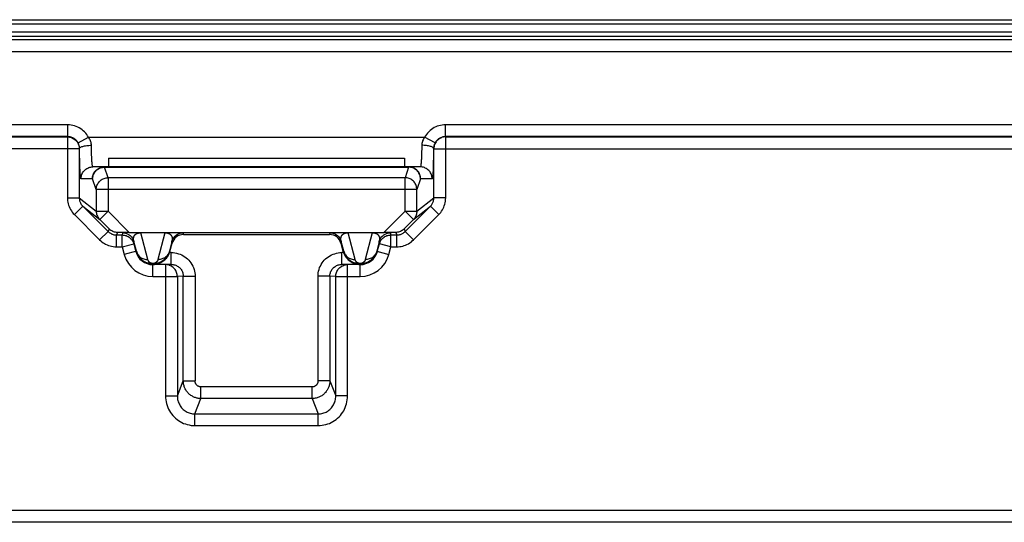
# Model space of a CAD drawing. Units: millimetres. Extents: x -105 to 105, y -45 to 45.
# Drawn here: x -4 to 13, y -31 to -23 of the extents above; entities that cross this region are included whole.
import ezdxf

# ---------------------------------------------------------------- set-up
doc = ezdxf.new("R2010")
doc.units = ezdxf.units.MM
doc.header["$LTSCALE"] = 16.335
doc.layers.get('0').update_dxf_attribs({"linetype": 'CONTINUOUS'})
doc.layers.add('ASSI', color=7, linetype='CONTINUOUS')
doc.layers.add('RACCORDO', color=7, linetype='CONTINUOUS')

msp = doc.modelspace()

# ---------------------------------------------------------------- linework, layer by layer
at = {"color": 7, "linetype": 'CONTINUOUS'}
for p, q in [((-78.664, -22.714), (78.664, -22.714)), ((-2.5, -25.05), (2.5, -25.05)), ((-2.5, -25.05), (-2.5, -25.2)), ((2.5, -25.05), (2.5, -25.2))]:
    msp.add_line(p, q, dxfattribs=at)
at = {"layer": 'ASSI', "color": 7, "linetype": 'CONTINUOUS'}
msp.add_line((-78.664, -22.714), (78.664, -22.714), dxfattribs=at)
at = {"layer": 'ASSI', "color": 250, "linetype": 'CONTINUOUS'}
for p, q in [((78.653, -22.791), (-78.653, -22.791)), ((78.653, -22.927), (-78.653, -22.927))]:
    msp.add_line(p, q, dxfattribs=at)
at = {"layer": 'RACCORDO', "color": 250, "linetype": 'CONTINUOUS'}
for p, q in [((78.653, -22.791), (-78.653, -22.791)), ((78.653, -22.927), (-78.653, -22.927)), ((-52.414, -23.051), (52.353, -23.051)), ((-52.369, -23.25), (52.353, -23.25)), ((-3.189, -24.489), (-19.311, -24.489)), ((-3.189, -24.689), (-3.189, -24.489)), ((19.311, -24.489), (3.189, -24.489)), ((3.189, -24.689), (3.189, -24.489)), ((-3.189, -24.689), (-19.311, -24.689)), ((-19.307, -24.693), (-3.193, -24.693)), ((-3.189, -24.689), (-3.193, -24.693)), ((-3.193, -24.693), (-3.193, -25.722)), ((-3.013, -24.794), (-2.837, -24.7)), ((-2.837, -24.7), (2.837, -24.7)), ((3.013, -24.794), (2.837, -24.7)), ((19.311, -24.689), (3.189, -24.689)), ((3.193, -24.693), (3.189, -24.689)), ((3.193, -24.693), (19.307, -24.693)), ((3.193, -25.722), (3.193, -24.693)), ((-2.993, -24.893), (-19.507, -24.893)), ((-2.988, -24.888), (-2.993, -24.893)), ((-2.993, -24.893), (-2.993, -25.722)), ((-2.787, -24.894), (-2.789, -24.834)), ((-2.786, -24.95), (-2.787, -24.894)), ((2.788, -24.893), (2.786, -24.948)), ((2.789, -24.834), (2.788, -24.893)), ((2.988, -24.888), (2.987, -24.97)), ((2.993, -24.893), (2.988, -24.888)), ((2.993, -24.893), (19.507, -24.893)), ((2.993, -25.722), (2.993, -24.893)), ((-2.985, -25.088), (-2.987, -25.011)), ((-2.983, -25.157), (-2.985, -25.088)), ((-2.784, -25.002), (-2.786, -24.95)), ((2.986, -25.047), (2.984, -25.118)), ((2.987, -24.97), (2.986, -25.047)), ((-2.981, -25.219), (-2.983, -25.157)), ((-2.568, -25.205), (2.568, -25.205)), ((-2.507, -25.382), (-2.568, -25.205)), ((2.568, -25.205), (2.507, -25.382)), ((-2.771, -25.4), (-2.965, -25.4)), ((-2.706, -25.581), (-2.768, -25.404)), ((2.507, -25.382), (-2.507, -25.382)), ((-2.507, -25.382), (-2.507, -25.948)), ((2.507, -25.948), (2.507, -25.382)), ((2.768, -25.404), (2.706, -25.581)), ((2.965, -25.4), (2.771, -25.4)), ((2.706, -25.581), (-2.706, -25.581)), ((-2.706, -25.581), (-2.706, -25.948)), ((2.706, -25.948), (2.706, -25.581)), ((-3.193, -25.722), (-2.993, -25.722)), ((-2.993, -25.722), (-2.706, -25.948)), ((2.706, -25.948), (2.993, -25.722)), ((3.193, -25.722), (2.993, -25.722)), ((-3.076, -26.006), (-2.934, -25.864)), ((-2.934, -25.864), (-2.648, -26.09)), ((2.648, -26.09), (2.934, -25.864)), ((3.076, -26.006), (2.934, -25.864)), ((-3.076, -26.006), (-2.65, -26.432)), ((-2.706, -25.948), (-2.507, -25.948)), ((-2.507, -25.948), (-2.648, -26.09)), ((-2.507, -25.948), (-2.15, -26.305)), ((2.15, -26.305), (2.507, -25.948)), ((2.507, -25.948), (2.706, -25.948)), ((2.507, -25.948), (2.648, -26.09)), ((2.65, -26.432), (3.076, -26.006)), ((-2.49, -26.247), (-2.508, -26.29)), ((2.49, -26.247), (2.508, -26.29)), ((-2.65, -26.432), (-2.508, -26.29)), ((-2.349, -26.305), (-2.367, -26.349)), ((-2.367, -26.549), (-2.367, -26.349)), ((-2.265, -26.311), (-2.268, -26.349)), ((-2.268, -26.549), (-2.268, -26.349)), ((-2.03, -26.33), (-2.028, -26.328)), ((-1.835, -26.766), (-1.954, -26.312)), ((-1.546, -26.312), (-1.665, -26.766)), ((-1.233, -26.341), (-1.235, -26.311)), ((1.235, -26.311), (1.233, -26.341)), ((1.47, -26.33), (1.472, -26.328)), ((1.665, -26.766), (1.546, -26.312)), ((1.954, -26.312), (1.835, -26.766)), ((2.268, -26.349), (2.265, -26.311)), ((2.268, -26.549), (2.268, -26.349)), ((2.349, -26.305), (2.367, -26.349)), ((2.367, -26.549), (2.367, -26.349)), ((2.65, -26.432), (2.508, -26.29)), ((-2.367, -26.549), (-2.268, -26.549)), ((-2.268, -26.549), (-2.074, -26.497)), ((-2.268, -26.549), (-2.233, -26.679)), ((-2.08, -26.481), (-2.074, -26.497)), ((-2.071, -26.459), (-2.074, -26.497)), ((-1.426, -26.489), (-1.429, -26.459)), ((1.429, -26.459), (1.426, -26.489)), ((2.074, -26.497), (2.071, -26.459)), ((2.268, -26.549), (2.074, -26.497)), ((2.233, -26.679), (2.268, -26.549)), ((2.268, -26.549), (2.367, -26.549)), ((-2.028, -26.625), (-2.233, -26.679)), ((-1.472, -26.625), (-1.474, -26.633)), ((-1.472, -26.625), (-1.463, -26.627)), ((-1.439, -26.647), (-1.47, -26.647)), ((-1.439, -26.847), (-1.439, -26.647)), ((1.47, -26.647), (1.439, -26.647)), ((1.439, -26.847), (1.439, -26.647)), ((1.472, -26.625), (1.463, -26.627)), ((2.028, -26.625), (2.026, -26.633)), ((2.028, -26.625), (2.233, -26.679)), ((-1.75, -27.05), (-1.75, -26.85)), ((-1.537, -26.85), (-1.537, -29.066)), ((1.537, -29.066), (1.537, -26.85)), ((1.75, -27.05), (1.75, -26.85)), ((-1.75, -27.05), (-1.337, -27.05)), ((-1.237, -27.047), (-1.337, -27.05)), ((-1.337, -27.05), (-1.337, -29.066)), ((-1.237, -27.047), (-1.038, -27.047)), ((-1.237, -28.814), (-1.237, -27.047)), ((-1.038, -27.047), (-1.038, -28.814)), ((1.237, -27.047), (1.038, -27.047)), ((1.038, -28.814), (1.038, -27.047)), ((1.337, -27.05), (1.237, -27.047)), ((1.237, -27.047), (1.237, -28.814)), ((1.337, -27.05), (1.75, -27.05)), ((1.337, -29.066), (1.337, -27.05)), ((-1.337, -29.066), (-1.237, -28.814)), ((-1.237, -28.814), (-1.038, -28.814)), ((0.939, -28.915), (-0.939, -28.915)), ((-0.939, -29.112), (-0.939, -28.915)), ((0.939, -29.112), (0.939, -28.915)), ((1.237, -28.814), (1.038, -28.814)), ((1.237, -28.814), (1.337, -29.066)), ((-1.537, -29.066), (-1.337, -29.066)), ((1.537, -29.066), (1.337, -29.066)), ((-1.041, -29.371), (-0.939, -29.112)), ((0.939, -29.112), (-0.939, -29.112)), ((0.939, -29.112), (1.041, -29.371)), ((-1.041, -29.371), (1.041, -29.371)), ((-1.041, -29.568), (-1.041, -29.371)), ((1.041, -29.568), (1.041, -29.371)), ((-1.041, -29.568), (1.041, -29.568)), ((38.897, -31.001), (-38.897, -31.001)), ((38.897, -31.201), (-38.897, -31.201))]:
    msp.add_line(p, q, dxfattribs=at)
at = {"layer": 'RACCORDO', "color": 7, "linetype": 'CONTINUOUS'}
for p, q in [((78.85, -23), (-78.85, -23)), ((2.765, -25.2), (-2.765, -25.2)), ((-2.934, -25.864), (-2.508, -26.29)), ((2.508, -26.29), (2.934, -25.864)), ((-2.648, -26.09), (-2.49, -26.247)), ((2.49, -26.247), (2.648, -26.09)), ((-2.367, -26.349), (-2.268, -26.349)), ((-2.15, -26.305), (2.15, -26.305)), ((-1.233, -26.341), (1.233, -26.341)), ((2.268, -26.349), (2.367, -26.349)), ((-2.074, -26.497), (-2.039, -26.628)), ((-2.028, -26.625), (-2.071, -26.459)), ((-1.429, -26.459), (-1.472, -26.625)), ((-1.463, -26.627), (-1.426, -26.489)), ((1.463, -26.627), (1.426, -26.489)), ((1.472, -26.625), (1.429, -26.459)), ((2.071, -26.459), (2.028, -26.625)), ((2.039, -26.628), (2.074, -26.497)), ((1.47, -26.647), (1.475, -26.663)), ((-1.439, -26.847), (-1.75, -26.847)), ((1.75, -26.847), (1.439, -26.847))]:
    msp.add_line(p, q, dxfattribs=at)
at = {"layer": 'RACCORDO', "color": 250, "linetype": 'CONTINUOUS'}
for points in [[(-2.837, -24.7), (-2.852, -24.675), (-2.868, -24.651), (-2.885, -24.629), (-2.904, -24.609), (-2.925, -24.589), (-2.946, -24.572), (-2.969, -24.555), (-2.993, -24.541), (-3.018, -24.528), (-3.045, -24.516), (-3.073, -24.507), (-3.101, -24.499), (-3.13, -24.494), (-3.159, -24.491), (-3.189, -24.489)], [(3.189, -24.489), (3.161, -24.49), (3.133, -24.493), (3.105, -24.498), (3.078, -24.505), (3.052, -24.514), (3.026, -24.524), (3, -24.537), (2.975, -24.551), (2.951, -24.568), (2.929, -24.586), (2.907, -24.606), (2.887, -24.628), (2.869, -24.65), (2.852, -24.674), (2.837, -24.7)], [(-3.193, -24.693), (-3.176, -24.694), (-3.159, -24.696), (-3.142, -24.7), (-3.125, -24.705), (-3.109, -24.712), (-3.094, -24.72), (-3.079, -24.729), (-3.065, -24.74), (-3.052, -24.752), (-3.04, -24.765), (-3.03, -24.778), (-3.02, -24.793), (-3.012, -24.809), (-3.005, -24.825), (-3, -24.841), (-2.996, -24.858), (-2.994, -24.876), (-2.993, -24.893)], [(-3.013, -24.794), (-3.02, -24.782), (-3.028, -24.77), (-3.037, -24.759), (-3.047, -24.749), (-3.057, -24.739), (-3.068, -24.73), (-3.079, -24.722), (-3.091, -24.715), (-3.104, -24.708), (-3.117, -24.703), (-3.131, -24.698), (-3.145, -24.694), (-3.16, -24.691), (-3.174, -24.69), (-3.189, -24.689)], [(-2.789, -24.834), (-2.789, -24.82), (-2.791, -24.805), (-2.794, -24.79), (-2.798, -24.775), (-2.803, -24.76), (-2.81, -24.744), (-2.818, -24.729), (-2.827, -24.714), (-2.837, -24.7)], [(2.837, -24.7), (2.827, -24.714), (2.818, -24.728), (2.811, -24.743), (2.804, -24.757), (2.799, -24.773), (2.794, -24.788), (2.791, -24.803), (2.789, -24.819), (2.789, -24.834)], [(3.193, -24.693), (3.176, -24.694), (3.159, -24.696), (3.142, -24.7), (3.125, -24.705), (3.109, -24.712), (3.094, -24.72), (3.079, -24.729), (3.065, -24.74), (3.052, -24.752), (3.04, -24.765), (3.03, -24.778), (3.02, -24.793), (3.012, -24.809), (3.005, -24.825), (3, -24.841), (2.996, -24.858), (2.994, -24.876), (2.993, -24.893)], [(3.189, -24.689), (3.175, -24.69), (3.161, -24.691), (3.147, -24.694), (3.134, -24.697), (3.12, -24.701), (3.107, -24.707), (3.095, -24.713), (3.082, -24.72), (3.07, -24.728), (3.059, -24.737), (3.048, -24.748), (3.038, -24.758), (3.029, -24.77), (3.02, -24.782), (3.013, -24.794)], [(-2.988, -24.888), (-2.989, -24.878), (-2.99, -24.868), (-2.991, -24.858), (-2.993, -24.847), (-2.996, -24.836), (-2.999, -24.825), (-3.003, -24.815), (-3.008, -24.805), (-3.013, -24.794)], [(-2.988, -24.888), (-2.987, -24.883), (-2.983, -24.877), (-2.977, -24.872), (-2.969, -24.867), (-2.959, -24.862), (-2.948, -24.857), (-2.935, -24.853), (-2.92, -24.849), (-2.904, -24.845), (-2.887, -24.842), (-2.868, -24.84), (-2.849, -24.838), (-2.829, -24.836), (-2.809, -24.835), (-2.789, -24.834)], [(-2.987, -25.011), (-2.988, -24.931), (-2.988, -24.888)], [(2.988, -24.888), (2.987, -24.883), (2.983, -24.877), (2.977, -24.872), (2.969, -24.867), (2.959, -24.862), (2.948, -24.857), (2.935, -24.853), (2.92, -24.849), (2.904, -24.845), (2.887, -24.842), (2.868, -24.84), (2.849, -24.838), (2.829, -24.836), (2.809, -24.835), (2.789, -24.834)], [(3.013, -24.794), (3.008, -24.804), (3.004, -24.814), (3, -24.824), (2.997, -24.835), (2.994, -24.845), (2.992, -24.856), (2.99, -24.867), (2.989, -24.877), (2.988, -24.888)], [(-2.765, -25.2), (-2.766, -25.199), (-2.768, -25.196), (-2.769, -25.192), (-2.771, -25.185), (-2.772, -25.177), (-2.774, -25.167), (-2.775, -25.155), (-2.776, -25.141), (-2.778, -25.126), (-2.779, -25.109), (-2.78, -25.09), (-2.781, -25.071), (-2.782, -25.049), (-2.783, -25.027), (-2.784, -25.002)], [(2.786, -24.948), (2.785, -24.999), (2.784, -25.023), (2.783, -25.045), (2.782, -25.067), (2.78, -25.087), (2.779, -25.106), (2.778, -25.123), (2.777, -25.139), (2.775, -25.153), (2.774, -25.165), (2.773, -25.176), (2.771, -25.184), (2.77, -25.191), (2.768, -25.196), (2.766, -25.199), (2.765, -25.2)], [(-2.965, -25.4), (-2.966, -25.399), (-2.968, -25.395), (-2.969, -25.388), (-2.971, -25.379), (-2.972, -25.368), (-2.974, -25.353), (-2.975, -25.337), (-2.976, -25.317), (-2.978, -25.296), (-2.979, -25.272), (-2.98, -25.247), (-2.981, -25.219)], [(-2.965, -25.4), (-2.964, -25.383), (-2.962, -25.365), (-2.958, -25.348), (-2.953, -25.332), (-2.946, -25.315), (-2.938, -25.3), (-2.929, -25.285), (-2.918, -25.271), (-2.906, -25.259), (-2.893, -25.247), (-2.88, -25.236), (-2.865, -25.227), (-2.849, -25.219), (-2.833, -25.212), (-2.817, -25.207), (-2.8, -25.203), (-2.782, -25.201), (-2.765, -25.2)], [(-2.771, -25.4), (-2.77, -25.383), (-2.768, -25.365), (-2.764, -25.348), (-2.759, -25.332), (-2.752, -25.315), (-2.744, -25.3), (-2.735, -25.285), (-2.724, -25.271), (-2.712, -25.259), (-2.7, -25.247), (-2.686, -25.236), (-2.671, -25.227), (-2.656, -25.219), (-2.64, -25.212), (-2.623, -25.207), (-2.606, -25.203), (-2.589, -25.201), (-2.571, -25.2)], [(-2.768, -25.404), (-2.767, -25.387), (-2.765, -25.369), (-2.761, -25.353), (-2.756, -25.336), (-2.749, -25.32), (-2.741, -25.305), (-2.732, -25.29), (-2.721, -25.276), (-2.709, -25.263), (-2.697, -25.252), (-2.683, -25.241), (-2.668, -25.232)], [(-2.668, -25.232), (-2.653, -25.224), (-2.637, -25.217), (-2.62, -25.212), (-2.603, -25.208), (-2.586, -25.206), (-2.568, -25.205)], [(-2.568, -25.205), (-2.569, -25.204), (-2.569, -25.203), (-2.569, -25.202), (-2.57, -25.202), (-2.57, -25.201), (-2.57, -25.201), (-2.571, -25.2), (-2.571, -25.2), (-2.571, -25.2)], [(2.571, -25.2), (2.571, -25.2), (2.571, -25.2), (2.57, -25.201), (2.57, -25.201), (2.57, -25.202), (2.569, -25.202), (2.569, -25.203), (2.569, -25.204), (2.568, -25.205)], [(2.668, -25.232), (2.653, -25.224), (2.637, -25.217), (2.62, -25.212), (2.603, -25.208), (2.586, -25.206), (2.568, -25.205)], [(2.771, -25.4), (2.77, -25.383), (2.768, -25.365), (2.764, -25.348), (2.759, -25.332), (2.752, -25.315), (2.744, -25.3), (2.735, -25.285), (2.724, -25.271), (2.712, -25.259), (2.7, -25.247), (2.686, -25.236), (2.671, -25.227), (2.656, -25.219), (2.64, -25.212), (2.623, -25.207), (2.606, -25.203), (2.589, -25.201), (2.571, -25.2)], [(2.768, -25.404), (2.767, -25.387), (2.765, -25.369), (2.761, -25.353), (2.756, -25.336), (2.749, -25.32), (2.741, -25.305), (2.732, -25.29), (2.721, -25.276), (2.709, -25.263), (2.697, -25.252), (2.683, -25.241), (2.668, -25.232)], [(2.965, -25.4), (2.964, -25.383), (2.962, -25.365), (2.958, -25.348), (2.953, -25.332), (2.946, -25.315), (2.938, -25.3), (2.929, -25.285), (2.918, -25.271), (2.906, -25.259), (2.893, -25.247), (2.88, -25.236), (2.865, -25.227), (2.849, -25.219), (2.833, -25.212), (2.817, -25.207), (2.8, -25.203), (2.782, -25.201), (2.765, -25.2)], [(2.984, -25.118), (2.983, -25.183), (2.981, -25.214), (2.98, -25.242), (2.979, -25.268), (2.978, -25.292), (2.977, -25.314), (2.975, -25.334), (2.974, -25.351), (2.972, -25.366), (2.971, -25.378), (2.969, -25.388), (2.968, -25.394), (2.966, -25.399), (2.965, -25.4)], [(-2.768, -25.404), (-2.769, -25.403), (-2.769, -25.402), (-2.769, -25.402), (-2.769, -25.401), (-2.77, -25.401), (-2.77, -25.4), (-2.77, -25.4), (-2.771, -25.4), (-2.771, -25.4)], [(-2.706, -25.581), (-2.706, -25.564), (-2.703, -25.547), (-2.7, -25.53), (-2.694, -25.513), (-2.688, -25.497), (-2.68, -25.482), (-2.67, -25.467), (-2.66, -25.454), (-2.648, -25.441), (-2.635, -25.429), (-2.621, -25.418), (-2.606, -25.409), (-2.591, -25.401), (-2.575, -25.394), (-2.558, -25.389), (-2.541, -25.385), (-2.524, -25.383), (-2.507, -25.382)], [(2.706, -25.581), (2.706, -25.564), (2.703, -25.547), (2.7, -25.53), (2.694, -25.513), (2.688, -25.497), (2.68, -25.482), (2.67, -25.467), (2.66, -25.454), (2.648, -25.441), (2.635, -25.429), (2.621, -25.418), (2.606, -25.409), (2.591, -25.401), (2.575, -25.394), (2.558, -25.389), (2.541, -25.385), (2.524, -25.383), (2.507, -25.382)], [(2.771, -25.4), (2.771, -25.4), (2.77, -25.4), (2.77, -25.4), (2.77, -25.401), (2.769, -25.401), (2.769, -25.402), (2.769, -25.402), (2.769, -25.403), (2.768, -25.404)], [(-3.193, -25.722), (-3.192, -25.747), (-3.19, -25.772), (-3.186, -25.797), (-3.181, -25.822), (-3.173, -25.846), (-3.165, -25.871), (-3.154, -25.895), (-3.141, -25.919), (-3.127, -25.942), (-3.112, -25.964), (-3.095, -25.985), (-3.076, -26.006)], [(-2.993, -25.722), (-2.993, -25.735), (-2.992, -25.747), (-2.99, -25.76), (-2.987, -25.772), (-2.983, -25.784), (-2.979, -25.797), (-2.974, -25.809), (-2.967, -25.821), (-2.96, -25.832), (-2.952, -25.844), (-2.944, -25.854), (-2.934, -25.864)], [(2.934, -25.864), (2.943, -25.855), (2.951, -25.845), (2.959, -25.835), (2.965, -25.824), (2.972, -25.813), (2.977, -25.801), (2.982, -25.789), (2.986, -25.776), (2.989, -25.763), (2.991, -25.75), (2.993, -25.736), (2.993, -25.722)], [(3.076, -26.006), (3.093, -25.987), (3.11, -25.967), (3.124, -25.947), (3.138, -25.926), (3.15, -25.903), (3.161, -25.88), (3.17, -25.856), (3.178, -25.83), (3.185, -25.804), (3.189, -25.777), (3.192, -25.75), (3.193, -25.722)], [(-2.706, -25.948), (-2.706, -25.966), (-2.703, -25.983), (-2.7, -26), (-2.695, -26.017), (-2.688, -26.033), (-2.68, -26.048), (-2.67, -26.063), (-2.66, -26.077), (-2.648, -26.09)], [(2.706, -25.948), (2.706, -25.966), (2.703, -25.983), (2.7, -26), (2.695, -26.017), (2.688, -26.033), (2.68, -26.048), (2.67, -26.063), (2.66, -26.077), (2.648, -26.09)], [(-2.508, -26.29), (-2.499, -26.299), (-2.489, -26.307), (-2.479, -26.315), (-2.468, -26.321), (-2.457, -26.327), (-2.446, -26.333), (-2.433, -26.338), (-2.421, -26.342), (-2.407, -26.345), (-2.394, -26.347), (-2.38, -26.348), (-2.367, -26.349)], [(-2.268, -26.349), (-2.25, -26.35), (-2.233, -26.352), (-2.216, -26.356), (-2.199, -26.361), (-2.183, -26.368), (-2.168, -26.376), (-2.153, -26.385), (-2.139, -26.396), (-2.126, -26.408), (-2.114, -26.42), (-2.104, -26.434), (-2.094, -26.449), (-2.086, -26.464), (-2.08, -26.481)], [(-2.265, -26.311), (-2.247, -26.312), (-2.23, -26.314), (-2.213, -26.318), (-2.196, -26.323), (-2.18, -26.33), (-2.165, -26.338), (-2.15, -26.347)], [(-2.15, -26.347), (-2.136, -26.358), (-2.123, -26.37), (-2.111, -26.382), (-2.101, -26.396), (-2.091, -26.411), (-2.083, -26.427), (-2.077, -26.443), (-2.071, -26.459)], [(-2.071, -26.459), (-2.072, -26.455), (-2.073, -26.451), (-2.074, -26.447), (-2.075, -26.443), (-2.075, -26.439), (-2.076, -26.435), (-2.076, -26.432), (-2.077, -26.428), (-2.077, -26.425), (-2.077, -26.421), (-2.077, -26.418), (-2.077, -26.415), (-2.077, -26.412), (-2.077, -26.409), (-2.076, -26.406), (-2.076, -26.403), (-2.076, -26.4), (-2.075, -26.398), (-2.075, -26.395), (-2.074, -26.393), (-2.074, -26.39), (-2.073, -26.388), (-2.073, -26.385), (-2.072, -26.383), (-2.071, -26.381), (-2.07, -26.379), (-2.07, -26.376), (-2.069, -26.374), (-2.068, -26.372), (-2.067, -26.37), (-2.066, -26.368), (-2.065, -26.367), (-2.064, -26.365), (-2.063, -26.363), (-2.062, -26.361), (-2.061, -26.36), (-2.06, -26.358), (-2.059, -26.356), (-2.058, -26.355), (-2.057, -26.353), (-2.056, -26.352), (-2.054, -26.35), (-2.053, -26.349), (-2.052, -26.347), (-2.051, -26.346), (-2.049, -26.345), (-2.048, -26.344), (-2.047, -26.342), (-2.046, -26.341), (-2.044, -26.34), (-2.043, -26.339), (-2.042, -26.338), (-2.04, -26.337), (-2.039, -26.335), (-2.037, -26.334), (-2.036, -26.333), (-2.034, -26.332), (-2.032, -26.331), (-2.03, -26.33)], [(-2.028, -26.328), (-2.027, -26.328), (-2.025, -26.327), (-2.024, -26.326), (-2.023, -26.326), (-2.022, -26.325), (-2.02, -26.324), (-2.019, -26.324), (-2.018, -26.323), (-2.017, -26.323), (-2.015, -26.322), (-2.014, -26.322), (-2.013, -26.321), (-2.011, -26.321), (-2.01, -26.32), (-2.009, -26.32), (-2.007, -26.319), (-2.006, -26.319), (-2.005, -26.318), (-2.003, -26.318), (-2.002, -26.317), (-2.001, -26.317), (-2, -26.317), (-1.998, -26.316), (-1.997, -26.316), (-1.996, -26.316), (-1.994, -26.315), (-1.993, -26.315), (-1.992, -26.315), (-1.99, -26.315), (-1.989, -26.314), (-1.988, -26.314), (-1.987, -26.314), (-1.985, -26.314), (-1.984, -26.314), (-1.983, -26.313), (-1.981, -26.313), (-1.98, -26.313), (-1.979, -26.313), (-1.977, -26.313), (-1.976, -26.312), (-1.975, -26.312)], [(-1.975, -26.312), (-1.973, -26.312), (-1.972, -26.312), (-1.97, -26.312), (-1.969, -26.312), (-1.967, -26.312), (-1.966, -26.312), (-1.964, -26.312), (-1.963, -26.312), (-1.961, -26.312), (-1.959, -26.312), (-1.958, -26.312), (-1.956, -26.312), (-1.954, -26.312)], [(-1.546, -26.312), (-1.544, -26.312), (-1.542, -26.312), (-1.539, -26.312), (-1.537, -26.312), (-1.535, -26.312), (-1.532, -26.312), (-1.53, -26.312), (-1.527, -26.312), (-1.525, -26.312), (-1.522, -26.313), (-1.52, -26.313), (-1.517, -26.313), (-1.515, -26.314), (-1.512, -26.314), (-1.51, -26.315), (-1.508, -26.315), (-1.505, -26.316), (-1.503, -26.316), (-1.501, -26.317), (-1.499, -26.317), (-1.496, -26.318), (-1.494, -26.319), (-1.492, -26.319), (-1.49, -26.32), (-1.488, -26.321), (-1.486, -26.322), (-1.484, -26.322), (-1.482, -26.323), (-1.48, -26.324), (-1.478, -26.325), (-1.476, -26.326), (-1.474, -26.327), (-1.472, -26.328)], [(-1.472, -26.328), (-1.469, -26.33), (-1.466, -26.332), (-1.463, -26.334), (-1.461, -26.336), (-1.458, -26.338), (-1.456, -26.34), (-1.453, -26.342), (-1.451, -26.344), (-1.449, -26.347), (-1.447, -26.349), (-1.445, -26.352), (-1.443, -26.354)], [(-1.443, -26.354), (-1.441, -26.357), (-1.439, -26.359), (-1.437, -26.362), (-1.436, -26.365), (-1.434, -26.368), (-1.433, -26.371), (-1.431, -26.374), (-1.43, -26.377), (-1.429, -26.381), (-1.428, -26.384), (-1.427, -26.387), (-1.426, -26.391), (-1.425, -26.395), (-1.425, -26.398), (-1.424, -26.402), (-1.424, -26.406), (-1.423, -26.41), (-1.423, -26.415), (-1.423, -26.419), (-1.423, -26.424), (-1.423, -26.428), (-1.424, -26.433), (-1.424, -26.438), (-1.425, -26.443), (-1.426, -26.448), (-1.427, -26.454), (-1.429, -26.459)], [(-1.429, -26.459), (-1.423, -26.443), (-1.417, -26.427), (-1.409, -26.411), (-1.399, -26.396), (-1.389, -26.382), (-1.377, -26.37), (-1.364, -26.358), (-1.35, -26.347)], [(-1.35, -26.347), (-1.335, -26.338), (-1.32, -26.33), (-1.304, -26.323), (-1.287, -26.318), (-1.27, -26.314), (-1.253, -26.312), (-1.235, -26.311)], [(1.235, -26.311), (1.253, -26.312), (1.27, -26.314), (1.287, -26.318), (1.304, -26.323), (1.32, -26.33), (1.335, -26.338), (1.35, -26.347)], [(1.35, -26.347), (1.364, -26.358), (1.377, -26.37), (1.389, -26.382), (1.399, -26.396), (1.409, -26.411), (1.417, -26.427), (1.423, -26.443), (1.429, -26.459)], [(1.429, -26.459), (1.428, -26.455), (1.427, -26.451), (1.426, -26.447), (1.425, -26.443), (1.425, -26.439), (1.424, -26.435), (1.424, -26.432), (1.423, -26.428), (1.423, -26.425), (1.423, -26.421), (1.423, -26.418), (1.423, -26.415), (1.423, -26.412), (1.423, -26.409), (1.424, -26.406), (1.424, -26.403), (1.424, -26.4), (1.425, -26.398), (1.425, -26.395), (1.426, -26.393), (1.426, -26.39), (1.427, -26.388), (1.427, -26.385), (1.428, -26.383), (1.429, -26.381), (1.43, -26.379), (1.43, -26.376), (1.431, -26.374), (1.432, -26.372), (1.433, -26.37), (1.434, -26.368), (1.435, -26.367), (1.436, -26.365), (1.437, -26.363), (1.438, -26.361), (1.439, -26.36), (1.44, -26.358), (1.441, -26.356), (1.442, -26.355), (1.443, -26.353), (1.444, -26.352), (1.446, -26.35), (1.447, -26.349), (1.448, -26.347), (1.449, -26.346), (1.451, -26.345), (1.452, -26.344), (1.453, -26.342), (1.454, -26.341), (1.456, -26.34), (1.457, -26.339), (1.458, -26.338), (1.46, -26.337), (1.461, -26.335), (1.463, -26.334), (1.464, -26.333), (1.466, -26.332), (1.468, -26.331), (1.47, -26.33)], [(1.472, -26.328), (1.473, -26.328), (1.475, -26.327), (1.476, -26.326), (1.477, -26.326), (1.478, -26.325), (1.48, -26.324), (1.481, -26.324), (1.482, -26.323), (1.483, -26.323), (1.485, -26.322), (1.486, -26.322), (1.487, -26.321), (1.489, -26.321), (1.49, -26.32), (1.491, -26.32), (1.493, -26.319), (1.494, -26.319), (1.495, -26.318), (1.497, -26.318), (1.498, -26.317), (1.499, -26.317), (1.5, -26.317), (1.502, -26.316), (1.503, -26.316), (1.504, -26.316), (1.506, -26.315), (1.507, -26.315), (1.508, -26.315), (1.51, -26.315), (1.511, -26.314), (1.512, -26.314), (1.513, -26.314), (1.515, -26.314), (1.516, -26.314), (1.517, -26.313), (1.519, -26.313), (1.52, -26.313), (1.521, -26.313), (1.523, -26.313), (1.524, -26.312), (1.525, -26.312)], [(1.525, -26.312), (1.527, -26.312), (1.528, -26.312), (1.53, -26.312), (1.531, -26.312), (1.533, -26.312), (1.534, -26.312), (1.536, -26.312), (1.537, -26.312), (1.539, -26.312), (1.541, -26.312), (1.542, -26.312), (1.544, -26.312), (1.546, -26.312)], [(1.954, -26.312), (1.956, -26.312), (1.958, -26.312), (1.961, -26.312), (1.963, -26.312), (1.965, -26.312), (1.968, -26.312), (1.97, -26.312), (1.973, -26.312), (1.975, -26.312), (1.978, -26.313), (1.98, -26.313), (1.983, -26.313), (1.985, -26.314), (1.988, -26.314), (1.99, -26.315), (1.992, -26.315), (1.995, -26.316), (1.997, -26.316), (1.999, -26.317), (2.001, -26.317), (2.004, -26.318), (2.006, -26.319), (2.008, -26.319), (2.01, -26.32), (2.012, -26.321), (2.014, -26.322), (2.016, -26.322), (2.018, -26.323), (2.02, -26.324), (2.022, -26.325), (2.024, -26.326), (2.026, -26.327), (2.028, -26.328)], [(2.028, -26.328), (2.031, -26.33), (2.034, -26.332), (2.037, -26.334), (2.039, -26.336), (2.042, -26.338), (2.044, -26.34), (2.047, -26.342), (2.049, -26.344), (2.051, -26.347), (2.053, -26.349), (2.055, -26.352), (2.057, -26.354)], [(2.057, -26.354), (2.059, -26.357), (2.061, -26.359), (2.063, -26.362), (2.064, -26.365), (2.066, -26.368), (2.067, -26.371), (2.069, -26.374), (2.07, -26.377), (2.071, -26.381), (2.072, -26.384), (2.073, -26.387), (2.074, -26.391), (2.075, -26.395), (2.075, -26.398), (2.076, -26.402), (2.076, -26.406), (2.077, -26.41), (2.077, -26.415), (2.077, -26.419), (2.077, -26.424), (2.077, -26.428), (2.076, -26.433), (2.076, -26.438), (2.075, -26.443), (2.074, -26.448), (2.073, -26.454), (2.071, -26.459)], [(2.071, -26.459), (2.077, -26.443), (2.083, -26.427), (2.091, -26.411), (2.101, -26.396), (2.111, -26.382), (2.123, -26.37), (2.136, -26.358), (2.15, -26.347)], [(2.074, -26.497), (2.08, -26.481), (2.086, -26.464), (2.094, -26.449), (2.104, -26.434), (2.114, -26.42)], [(2.114, -26.42), (2.126, -26.408), (2.139, -26.396), (2.153, -26.385), (2.168, -26.376), (2.183, -26.368), (2.199, -26.361), (2.216, -26.356), (2.233, -26.352), (2.25, -26.35), (2.268, -26.349)], [(2.15, -26.347), (2.165, -26.338), (2.18, -26.33), (2.196, -26.323), (2.213, -26.318), (2.23, -26.314), (2.247, -26.312), (2.265, -26.311)], [(2.367, -26.349), (2.379, -26.349), (2.392, -26.347), (2.405, -26.345), (2.417, -26.343), (2.429, -26.339), (2.441, -26.335), (2.453, -26.329), (2.465, -26.323), (2.476, -26.316), (2.487, -26.308), (2.498, -26.3), (2.508, -26.29)], [(-2.65, -26.432), (-2.631, -26.449), (-2.611, -26.465), (-2.591, -26.48), (-2.57, -26.494), (-2.548, -26.506), (-2.524, -26.517), (-2.5, -26.526), (-2.474, -26.534), (-2.448, -26.541), (-2.422, -26.545), (-2.394, -26.548), (-2.367, -26.549)], [(2.367, -26.549), (2.392, -26.548), (2.418, -26.546), (2.442, -26.542), (2.467, -26.536), (2.491, -26.529), (2.515, -26.52), (2.539, -26.51), (2.563, -26.497), (2.586, -26.483), (2.608, -26.468), (2.629, -26.451), (2.65, -26.432)], [(-2.028, -26.625), (-2.023, -26.641), (-2.017, -26.656), (-2.009, -26.671), (-1.999, -26.685), (-1.989, -26.699), (-1.977, -26.711), (-1.964, -26.723), (-1.95, -26.733), (-1.935, -26.742), (-1.92, -26.749), (-1.904, -26.755), (-1.887, -26.76), (-1.87, -26.764), (-1.853, -26.766), (-1.835, -26.766)], [(-1.477, -26.641), (-1.483, -26.656), (-1.491, -26.671), (-1.501, -26.685), (-1.511, -26.699), (-1.523, -26.711), (-1.536, -26.723), (-1.55, -26.733), (-1.565, -26.742), (-1.58, -26.749), (-1.596, -26.755), (-1.613, -26.76), (-1.63, -26.764), (-1.647, -26.766), (-1.665, -26.766)], [(-1.439, -26.647), (-1.408, -26.648), (-1.379, -26.652)], [(-1.379, -26.652), (-1.349, -26.657), (-1.32, -26.665), (-1.292, -26.675), (-1.264, -26.687), (-1.238, -26.701), (-1.212, -26.717), (-1.188, -26.735), (-1.166, -26.754), (-1.144, -26.775), (-1.125, -26.798), (-1.107, -26.822), (-1.091, -26.847), (-1.077, -26.874), (-1.065, -26.901), (-1.055, -26.93), (-1.048, -26.958), (-1.042, -26.987), (-1.039, -27.017), (-1.038, -27.047)], [(1.038, -27.047), (1.039, -27.017), (1.042, -26.987), (1.048, -26.958), (1.055, -26.93), (1.065, -26.901), (1.077, -26.874), (1.091, -26.847), (1.107, -26.822), (1.125, -26.798), (1.144, -26.775), (1.166, -26.754), (1.188, -26.735), (1.212, -26.717), (1.238, -26.701), (1.264, -26.687), (1.292, -26.675), (1.32, -26.665), (1.349, -26.657), (1.379, -26.652)], [(1.379, -26.652), (1.408, -26.648), (1.439, -26.647)], [(1.472, -26.625), (1.477, -26.641), (1.483, -26.656), (1.491, -26.671), (1.501, -26.685), (1.511, -26.699), (1.523, -26.711), (1.536, -26.723), (1.55, -26.733), (1.565, -26.742), (1.58, -26.749), (1.596, -26.755), (1.613, -26.76), (1.63, -26.764), (1.647, -26.766), (1.665, -26.766)], [(2.023, -26.641), (2.017, -26.656), (2.009, -26.671), (1.999, -26.685), (1.989, -26.699), (1.977, -26.711), (1.964, -26.723), (1.95, -26.733), (1.935, -26.742), (1.92, -26.749), (1.904, -26.755), (1.887, -26.76), (1.87, -26.764), (1.853, -26.766), (1.835, -26.766)], [(-1.665, -26.766), (-1.666, -26.769), (-1.666, -26.771), (-1.667, -26.774), (-1.668, -26.776), (-1.669, -26.778), (-1.67, -26.78), (-1.671, -26.783), (-1.672, -26.785), (-1.673, -26.787), (-1.674, -26.789), (-1.675, -26.79), (-1.677, -26.792), (-1.678, -26.794), (-1.679, -26.796), (-1.68, -26.797), (-1.682, -26.799), (-1.683, -26.801), (-1.684, -26.802), (-1.685, -26.803), (-1.687, -26.805), (-1.688, -26.806), (-1.689, -26.808), (-1.691, -26.809), (-1.692, -26.81), (-1.693, -26.811), (-1.695, -26.812), (-1.696, -26.813), (-1.698, -26.814), (-1.699, -26.815), (-1.7, -26.816), (-1.702, -26.817), (-1.703, -26.818), (-1.704, -26.819), (-1.706, -26.82), (-1.707, -26.821), (-1.709, -26.821), (-1.71, -26.822), (-1.711, -26.823), (-1.713, -26.824), (-1.714, -26.824), (-1.716, -26.825), (-1.717, -26.825), (-1.718, -26.826), (-1.72, -26.826), (-1.721, -26.827), (-1.722, -26.827), (-1.724, -26.828), (-1.725, -26.828), (-1.726, -26.829), (-1.728, -26.829), (-1.729, -26.829), (-1.731, -26.83), (-1.732, -26.83), (-1.734, -26.83), (-1.735, -26.831), (-1.737, -26.831), (-1.738, -26.831), (-1.74, -26.831), (-1.742, -26.831), (-1.744, -26.832), (-1.746, -26.832), (-1.748, -26.832), (-1.75, -26.832), (-1.753, -26.832), (-1.755, -26.832), (-1.758, -26.831), (-1.76, -26.831), (-1.763, -26.831), (-1.765, -26.83), (-1.768, -26.83), (-1.771, -26.829), (-1.773, -26.829), (-1.776, -26.828), (-1.778, -26.827), (-1.781, -26.826), (-1.783, -26.825), (-1.786, -26.824), (-1.788, -26.823), (-1.791, -26.822), (-1.793, -26.82), (-1.796, -26.819), (-1.798, -26.817), (-1.8, -26.816), (-1.803, -26.814), (-1.805, -26.812), (-1.807, -26.81), (-1.81, -26.808), (-1.812, -26.806), (-1.814, -26.804), (-1.816, -26.802), (-1.818, -26.799), (-1.82, -26.797), (-1.822, -26.794), (-1.824, -26.792), (-1.826, -26.789), (-1.827, -26.786), (-1.829, -26.783), (-1.83, -26.78), (-1.832, -26.776), (-1.833, -26.773), (-1.834, -26.77), (-1.835, -26.766)], [(-1.337, -27.05), (-1.338, -27.032), (-1.34, -27.015), (-1.344, -26.998), (-1.349, -26.982), (-1.356, -26.965), (-1.364, -26.95), (-1.373, -26.935), (-1.384, -26.921), (-1.395, -26.908), (-1.408, -26.897), (-1.422, -26.886), (-1.437, -26.877), (-1.452, -26.868), (-1.468, -26.862), (-1.485, -26.856), (-1.502, -26.853), (-1.519, -26.85)], [(-1.439, -26.847), (-1.424, -26.848), (-1.409, -26.849), (-1.394, -26.852), (-1.379, -26.856), (-1.365, -26.861), (-1.351, -26.867), (-1.338, -26.874), (-1.325, -26.882), (-1.313, -26.891), (-1.301, -26.901), (-1.291, -26.911), (-1.281, -26.923), (-1.272, -26.935), (-1.264, -26.947), (-1.257, -26.961), (-1.251, -26.974), (-1.246, -26.988), (-1.242, -27.003), (-1.239, -27.017), (-1.238, -27.032), (-1.237, -27.047)], [(1.237, -27.047), (1.238, -27.032), (1.239, -27.017), (1.242, -27.003), (1.246, -26.988), (1.251, -26.974), (1.257, -26.961), (1.264, -26.947), (1.272, -26.935), (1.281, -26.923), (1.291, -26.911), (1.301, -26.901), (1.313, -26.891), (1.325, -26.882), (1.338, -26.874), (1.351, -26.867), (1.365, -26.861), (1.379, -26.856), (1.394, -26.852), (1.409, -26.849), (1.424, -26.848), (1.439, -26.847)], [(1.337, -27.05), (1.338, -27.032), (1.34, -27.015), (1.344, -26.998), (1.349, -26.982), (1.356, -26.965), (1.364, -26.95), (1.373, -26.935), (1.384, -26.921), (1.395, -26.908), (1.408, -26.897), (1.422, -26.886), (1.437, -26.877), (1.452, -26.868), (1.468, -26.862), (1.485, -26.856), (1.502, -26.853), (1.519, -26.85)], [(1.835, -26.766), (1.834, -26.769), (1.834, -26.771), (1.833, -26.774), (1.832, -26.776), (1.831, -26.778), (1.83, -26.78), (1.829, -26.783), (1.828, -26.785), (1.827, -26.787), (1.826, -26.789), (1.825, -26.79), (1.823, -26.792), (1.822, -26.794), (1.821, -26.796), (1.82, -26.797), (1.818, -26.799), (1.817, -26.801), (1.816, -26.802), (1.815, -26.803), (1.813, -26.805), (1.812, -26.806), (1.811, -26.808), (1.809, -26.809), (1.808, -26.81), (1.807, -26.811), (1.805, -26.812), (1.804, -26.813), (1.802, -26.814), (1.801, -26.815), (1.8, -26.816), (1.798, -26.817), (1.797, -26.818), (1.796, -26.819), (1.794, -26.82), (1.793, -26.821), (1.791, -26.821), (1.79, -26.822), (1.789, -26.823), (1.787, -26.824), (1.786, -26.824), (1.784, -26.825), (1.783, -26.825), (1.782, -26.826), (1.78, -26.826), (1.779, -26.827), (1.778, -26.827), (1.776, -26.828), (1.775, -26.828), (1.774, -26.829), (1.772, -26.829), (1.771, -26.829), (1.769, -26.83), (1.768, -26.83), (1.766, -26.83), (1.765, -26.831), (1.763, -26.831), (1.762, -26.831), (1.76, -26.831), (1.758, -26.831), (1.756, -26.832), (1.754, -26.832), (1.752, -26.832), (1.75, -26.832), (1.747, -26.832), (1.745, -26.832), (1.742, -26.831), (1.74, -26.831), (1.737, -26.831), (1.735, -26.83), (1.732, -26.83), (1.729, -26.829), (1.727, -26.829), (1.724, -26.828), (1.722, -26.827), (1.719, -26.826), (1.717, -26.825), (1.714, -26.824), (1.712, -26.823), (1.709, -26.822), (1.707, -26.82), (1.704, -26.819), (1.702, -26.817), (1.7, -26.816), (1.697, -26.814), (1.695, -26.812), (1.693, -26.81), (1.69, -26.808), (1.688, -26.806), (1.686, -26.804), (1.684, -26.802), (1.682, -26.799), (1.68, -26.797), (1.678, -26.794), (1.676, -26.792), (1.674, -26.789), (1.673, -26.786), (1.671, -26.783), (1.67, -26.78), (1.668, -26.776), (1.667, -26.773), (1.666, -26.77), (1.665, -26.766)], [(-0.939, -29.112), (-0.949, -29.111), (-0.961, -29.111), (-0.972, -29.11), (-0.984, -29.108), (-0.996, -29.106), (-1.008, -29.103), (-1.021, -29.1), (-1.033, -29.096), (-1.046, -29.091), (-1.058, -29.086), (-1.071, -29.08), (-1.083, -29.074), (-1.095, -29.066), (-1.107, -29.059), (-1.119, -29.05), (-1.13, -29.041), (-1.141, -29.031), (-1.152, -29.021), (-1.162, -29.01), (-1.171, -28.999), (-1.18, -28.987), (-1.189, -28.975), (-1.196, -28.963), (-1.203, -28.95), (-1.21, -28.937), (-1.215, -28.924), (-1.221, -28.91), (-1.225, -28.896), (-1.229, -28.881), (-1.232, -28.866), (-1.235, -28.849), (-1.236, -28.832), (-1.237, -28.814)], [(-0.939, -28.915), (-0.942, -28.915), (-0.946, -28.915), (-0.95, -28.914), (-0.954, -28.914), (-0.958, -28.913), (-0.962, -28.912), (-0.966, -28.911), (-0.97, -28.91), (-0.974, -28.908), (-0.979, -28.906), (-0.983, -28.904), (-0.987, -28.902), (-0.991, -28.9), (-0.995, -28.897), (-0.999, -28.894), (-1.003, -28.891), (-1.006, -28.888), (-1.01, -28.884), (-1.013, -28.881), (-1.016, -28.877), (-1.019, -28.873), (-1.022, -28.869), (-1.024, -28.865), (-1.027, -28.86), (-1.029, -28.856), (-1.031, -28.852), (-1.032, -28.847), (-1.034, -28.842), (-1.035, -28.837), (-1.036, -28.832), (-1.037, -28.826), (-1.037, -28.821), (-1.038, -28.814)], [(1.038, -28.814), (1.038, -28.819), (1.037, -28.823), (1.037, -28.827), (1.036, -28.831), (1.036, -28.835), (1.035, -28.839), (1.034, -28.843), (1.032, -28.847), (1.031, -28.851), (1.029, -28.856), (1.027, -28.86), (1.025, -28.864), (1.022, -28.868), (1.02, -28.872), (1.017, -28.876), (1.014, -28.88), (1.011, -28.883), (1.007, -28.887), (1.004, -28.89), (1, -28.893), (0.996, -28.896), (0.992, -28.899), (0.988, -28.901), (0.984, -28.904), (0.98, -28.906), (0.975, -28.908), (0.971, -28.909), (0.966, -28.911), (0.961, -28.912), (0.956, -28.913), (0.95, -28.914), (0.945, -28.915), (0.939, -28.915)], [(1.237, -28.814), (1.237, -28.826), (1.236, -28.838), (1.235, -28.85), (1.233, -28.862), (1.231, -28.874), (1.228, -28.886), (1.224, -28.898), (1.22, -28.911), (1.216, -28.923), (1.21, -28.936), (1.204, -28.948), (1.198, -28.96), (1.19, -28.972), (1.183, -28.984), (1.174, -28.995), (1.165, -29.007), (1.155, -29.017), (1.145, -29.028), (1.134, -29.037), (1.123, -29.047), (1.112, -29.055), (1.1, -29.064), (1.087, -29.071), (1.075, -29.078), (1.062, -29.084), (1.049, -29.09), (1.035, -29.095), (1.021, -29.1), (1.006, -29.104), (0.99, -29.107), (0.974, -29.109), (0.957, -29.111), (0.939, -29.112)], [(-1.537, -29.066), (-1.535, -29.1), (-1.532, -29.133), (-1.527, -29.165), (-1.519, -29.197), (-1.51, -29.229), (-1.499, -29.26), (-1.485, -29.289), (-1.47, -29.318), (-1.453, -29.346), (-1.434, -29.372), (-1.414, -29.398), (-1.392, -29.422), (-1.368, -29.444), (-1.343, -29.464), (-1.317, -29.483), (-1.29, -29.501), (-1.261, -29.516), (-1.232, -29.53), (-1.201, -29.541), (-1.17, -29.551), (-1.138, -29.558), (-1.106, -29.564), (-1.074, -29.567), (-1.041, -29.568)], [(-1.337, -29.066), (-1.337, -29.087), (-1.335, -29.107), (-1.332, -29.127), (-1.327, -29.146), (-1.322, -29.166), (-1.315, -29.184), (-1.307, -29.203), (-1.298, -29.22), (-1.288, -29.237), (-1.277, -29.253), (-1.265, -29.269), (-1.251, -29.283), (-1.237, -29.296), (-1.223, -29.309), (-1.207, -29.32), (-1.191, -29.331), (-1.173, -29.34), (-1.156, -29.348), (-1.137, -29.355), (-1.119, -29.361), (-1.099, -29.365), (-1.08, -29.369), (-1.061, -29.37), (-1.041, -29.371)], [(1.041, -29.568), (1.074, -29.567), (1.107, -29.563), (1.138, -29.558), (1.17, -29.551), (1.201, -29.541), (1.232, -29.53), (1.261, -29.516), (1.29, -29.501), (1.317, -29.483), (1.344, -29.464), (1.369, -29.443), (1.393, -29.42), (1.415, -29.396), (1.436, -29.371), (1.454, -29.344), (1.471, -29.317), (1.485, -29.289), (1.498, -29.26), (1.51, -29.23), (1.519, -29.199), (1.526, -29.167), (1.532, -29.135), (1.535, -29.101), (1.537, -29.066)], [(1.041, -29.371), (1.061, -29.37), (1.08, -29.369), (1.1, -29.365), (1.119, -29.361), (1.137, -29.355), (1.156, -29.348), (1.173, -29.34), (1.19, -29.331), (1.207, -29.32), (1.223, -29.309), (1.238, -29.296), (1.252, -29.282), (1.265, -29.268), (1.278, -29.252), (1.289, -29.236), (1.299, -29.219), (1.307, -29.202), (1.315, -29.185), (1.322, -29.166), (1.327, -29.148), (1.331, -29.128), (1.335, -29.108), (1.336, -29.087), (1.337, -29.066)]]:
    msp.add_lwpolyline(points, dxfattribs=at)
at = {"layer": 'RACCORDO', "color": 7, "linetype": 'CONTINUOUS'}
for points in [[(-2.349, -26.305), (-2.365, -26.305), (-2.381, -26.303), (-2.397, -26.3), (-2.413, -26.295), (-2.429, -26.289), (-2.445, -26.281), (-2.461, -26.272), (-2.476, -26.26), (-2.49, -26.247)], [(2.49, -26.247), (2.476, -26.26), (2.461, -26.272), (2.445, -26.281), (2.429, -26.289), (2.413, -26.295), (2.397, -26.3), (2.381, -26.303), (2.365, -26.305), (2.349, -26.305)], [(-2.024, -26.305), (-2.017, -26.305), (-2.011, -26.305), (-2.004, -26.305), (-1.998, -26.306), (-1.992, -26.306), (-1.986, -26.307), (-1.98, -26.307), (-1.974, -26.308), (-1.968, -26.309), (-1.963, -26.31), (-1.958, -26.311), (-1.954, -26.312)], [(-1.546, -26.312), (-1.542, -26.311), (-1.538, -26.31), (-1.533, -26.309), (-1.528, -26.308), (-1.523, -26.307), (-1.517, -26.307), (-1.511, -26.306), (-1.505, -26.306), (-1.498, -26.305), (-1.491, -26.305), (-1.484, -26.305), (-1.477, -26.305)], [(1.476, -26.305), (1.483, -26.305), (1.489, -26.305), (1.495, -26.305), (1.502, -26.306), (1.508, -26.306), (1.514, -26.307), (1.52, -26.307), (1.526, -26.308), (1.531, -26.309), (1.537, -26.31), (1.542, -26.311), (1.546, -26.312)], [(1.954, -26.312), (1.958, -26.311), (1.962, -26.31), (1.967, -26.309), (1.972, -26.308), (1.977, -26.307), (1.983, -26.307), (1.989, -26.306), (1.996, -26.306), (2.002, -26.305), (2.009, -26.305), (2.016, -26.305), (2.024, -26.305)], [(-1.472, -26.625), (-1.474, -26.633), (-1.477, -26.641), (-1.479, -26.649), (-1.482, -26.657), (-1.485, -26.664), (-1.489, -26.671), (-1.492, -26.678), (-1.495, -26.685), (-1.499, -26.692), (-1.503, -26.698), (-1.506, -26.704), (-1.51, -26.71), (-1.514, -26.716), (-1.518, -26.721), (-1.522, -26.727), (-1.526, -26.732), (-1.531, -26.737), (-1.535, -26.742), (-1.539, -26.747), (-1.543, -26.751), (-1.548, -26.755), (-1.552, -26.76), (-1.556, -26.764), (-1.561, -26.768), (-1.565, -26.771), (-1.57, -26.775), (-1.574, -26.779), (-1.579, -26.782), (-1.583, -26.785), (-1.588, -26.788), (-1.592, -26.792), (-1.597, -26.794), (-1.601, -26.797), (-1.606, -26.8), (-1.611, -26.803), (-1.615, -26.805), (-1.62, -26.807), (-1.624, -26.81), (-1.629, -26.812), (-1.633, -26.814), (-1.638, -26.816), (-1.642, -26.818), (-1.647, -26.819), (-1.651, -26.821), (-1.656, -26.823), (-1.66, -26.824), (-1.664, -26.825), (-1.669, -26.827), (-1.673, -26.828), (-1.677, -26.829), (-1.682, -26.83), (-1.687, -26.831), (-1.691, -26.833), (-1.696, -26.833), (-1.702, -26.834), (-1.707, -26.835), (-1.712, -26.836), (-1.718, -26.837), (-1.724, -26.837), (-1.731, -26.838), (-1.737, -26.838), (-1.744, -26.838), (-1.752, -26.839), (-1.759, -26.838), (-1.767, -26.838), (-1.775, -26.837), (-1.783, -26.837), (-1.792, -26.835), (-1.8, -26.834), (-1.809, -26.832), (-1.817, -26.831), (-1.826, -26.828), (-1.834, -26.826), (-1.842, -26.823), (-1.85, -26.82), (-1.859, -26.817), (-1.867, -26.814), (-1.875, -26.81), (-1.883, -26.806), (-1.891, -26.802), (-1.899, -26.797), (-1.907, -26.792), (-1.915, -26.787), (-1.922, -26.781), (-1.93, -26.775), (-1.938, -26.769), (-1.945, -26.762), (-1.952, -26.756), (-1.959, -26.748), (-1.966, -26.741), (-1.973, -26.733), (-1.979, -26.725), (-1.985, -26.717), (-1.991, -26.708), (-1.997, -26.699), (-2.002, -26.689), (-2.008, -26.679), (-2.012, -26.669), (-2.017, -26.659), (-2.021, -26.648), (-2.025, -26.636), (-2.028, -26.625)], [(-1.75, -26.847), (-1.725, -26.846), (-1.701, -26.843), (-1.678, -26.838), (-1.656, -26.832), (-1.636, -26.824), (-1.616, -26.815), (-1.597, -26.805), (-1.58, -26.793), (-1.564, -26.781), (-1.549, -26.768), (-1.535, -26.755), (-1.522, -26.74), (-1.51, -26.725), (-1.5, -26.71)], [(-1.5, -26.71), (-1.491, -26.695), (-1.483, -26.679), (-1.475, -26.663), (-1.47, -26.647)], [(2.028, -26.625), (2.026, -26.633), (2.023, -26.641), (2.021, -26.649), (2.018, -26.657), (2.015, -26.664), (2.011, -26.671), (2.008, -26.678), (2.005, -26.685), (2.001, -26.692), (1.997, -26.698), (1.994, -26.704), (1.99, -26.71), (1.986, -26.716), (1.982, -26.721), (1.978, -26.727), (1.974, -26.732), (1.969, -26.737), (1.965, -26.742), (1.961, -26.747), (1.957, -26.751), (1.952, -26.755), (1.948, -26.76), (1.944, -26.764), (1.939, -26.768), (1.935, -26.771), (1.93, -26.775), (1.926, -26.779), (1.921, -26.782), (1.917, -26.785), (1.912, -26.788), (1.908, -26.792), (1.903, -26.794), (1.899, -26.797), (1.894, -26.8), (1.889, -26.803), (1.885, -26.805), (1.88, -26.807), (1.876, -26.81), (1.871, -26.812), (1.867, -26.814), (1.862, -26.816), (1.858, -26.818), (1.853, -26.819), (1.849, -26.821), (1.844, -26.823), (1.84, -26.824), (1.836, -26.825), (1.831, -26.827), (1.827, -26.828), (1.823, -26.829), (1.818, -26.83), (1.813, -26.831), (1.809, -26.833), (1.804, -26.833), (1.798, -26.834), (1.793, -26.835), (1.788, -26.836), (1.782, -26.837), (1.776, -26.837), (1.769, -26.838), (1.763, -26.838), (1.756, -26.838), (1.748, -26.839), (1.741, -26.838), (1.733, -26.838), (1.725, -26.837), (1.717, -26.837), (1.708, -26.835), (1.7, -26.834), (1.691, -26.832), (1.683, -26.831), (1.674, -26.828), (1.666, -26.826), (1.658, -26.823), (1.65, -26.82), (1.641, -26.817), (1.633, -26.814), (1.625, -26.81), (1.617, -26.806), (1.609, -26.802), (1.601, -26.797), (1.593, -26.792), (1.585, -26.787), (1.578, -26.781), (1.57, -26.775), (1.562, -26.769), (1.555, -26.762), (1.548, -26.756), (1.541, -26.748), (1.534, -26.741), (1.527, -26.733), (1.521, -26.725), (1.515, -26.717), (1.509, -26.708), (1.503, -26.699), (1.498, -26.689), (1.492, -26.679), (1.488, -26.669), (1.483, -26.659), (1.479, -26.648), (1.475, -26.636), (1.472, -26.625)], [(1.475, -26.663), (1.483, -26.679), (1.491, -26.695), (1.5, -26.71)], [(1.5, -26.71), (1.51, -26.725), (1.522, -26.74), (1.535, -26.755), (1.549, -26.768), (1.564, -26.781), (1.58, -26.793), (1.597, -26.805), (1.616, -26.815), (1.636, -26.824), (1.656, -26.832), (1.678, -26.838), (1.701, -26.843), (1.725, -26.846), (1.75, -26.847)]]:
    msp.add_lwpolyline(points, dxfattribs=at)
at = {"layer": 'RACCORDO', "color": 250, "linetype": 'CONTINUOUS'}
for centre, start, end in [((-1.75, -26.55), 195, 270), ((1.75, -26.55), 270, 345)]:
    msp.add_arc(centre, 0.5, start, end, dxfattribs=at)
at = {"layer": 'RACCORDO', "color": 7, "linetype": 'CONTINUOUS'}
for centre, radius, start, end in [((-1.75, -26.55), 0.3, 195, 270), ((-1.75, -26.55), 0.297, 340.8857, 345), ((1.75, -26.55), 0.297, 195, 199.1143), ((1.75, -26.55), 0.3, 270, 345)]:
    msp.add_arc(centre, radius, start, end, dxfattribs=at)
for centre, major_axis, ratio, start_param, end_param in [((-2.149, -26.306), (0.283, 0), 0.003702, 1.574499, 2.354672), ((-1.233, -26.541), (-0.015, 0.199), 0.999986, 6.206199, 7.51519), ((1.233, -26.541), (-0.015, -0.199), 0.999986, 8.192773, 9.501765), ((2.149, -26.306), (0.283, 0), 0.003702, 0.78692, 1.567094)]:
    msp.add_ellipse(centre, major_axis=major_axis, ratio=ratio, start_param=start_param, end_param=end_param, dxfattribs=at)

doc.saveas('drawing.dxf')
